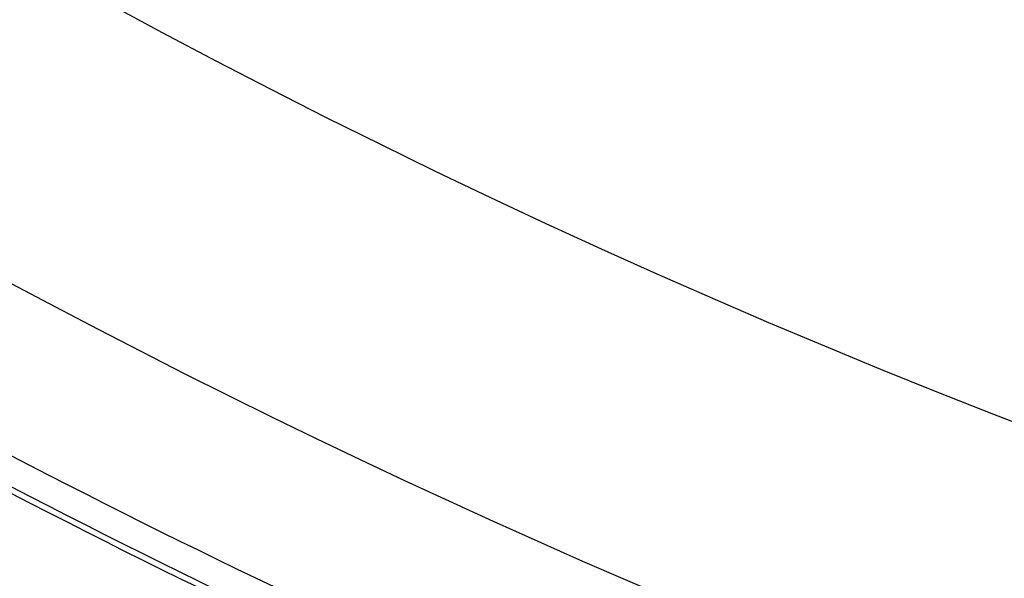
# Model space of a CAD drawing. Units: inches. Extents: x -541 to 1111, y -246 to 169.
# Drawn here: x -157 to -157, y -136 to -136 of the extents above; entities that cross this region are included whole.
import ezdxf

# ---------------------------------------------------------------- set-up
doc = ezdxf.new("R2010")
doc.units = ezdxf.units.IN
doc.header["$MEASUREMENT"] = 0

msp = doc.modelspace()

# ---------------------------------------------------------------- linework, layer by layer
at = {"color": 7, "linetype": 'Continuous', "lineweight": 25}
msp.add_circle((-157.0171518258981, -135.1771703111517), 0.5733465492841958, dxfattribs=at)
for centre, radius, start, end in [((-157.0171518258981, -135.1771702906761), 2.574803149606322, 2.245424974210859, 357.7545750257893), ((-157.0171518258981, -135.1771702935736), 2.562433418554809, 4.224632006641347, 355.7753679933607), ((-157.0171518258981, -135.1771703112321), 0.5526312745550106, 241.5316598923199, 298.4683401076843), ((-157.0171518258981, -135.1771703102986), 0.5842820307819963, 242.2939427709495, 246.9947499266053), ((-157.0171518258981, -135.1771703102986), 0.5862532361875099, 242.3950655117311, 247.076521133656), ((-157.0171518258981, -135.1771703102664), 0.5866658958730306, 242.4161371480903, 247.0935636501426), ((-157.0171518258981, -135.1771703088749), 0.6045023046963475, 239.6078629821588, 246.862542655012), ((-157.0171518258981, -135.1771703088232), 0.6051656291885966, 239.644690252732, 246.8893758922411)]:
    msp.add_arc(centre, radius, start, end, dxfattribs=at)
msp.add_open_spline([(-157.330625704717, -135.6999050151575), (-157.3302908235293, -135.6998566850699), (-157.3296209276936, -135.6997600056338), (-157.3235755534309, -135.7026108769481), (-157.3136956516263, -135.7076850006602), (-157.3001337901638, -135.7146534307986), (-157.2898529898889, -135.7197654711053), (-157.2844156785391, -135.7224691278283)], degree=3, knots=[0, 0, 0, 0, 0.1641595656073892, 0.3283845538297074, 0.5403889948085, 0.7569208555582693, 1, 1, 1, 1], dxfattribs=at)

doc.saveas('drawing.dxf')
